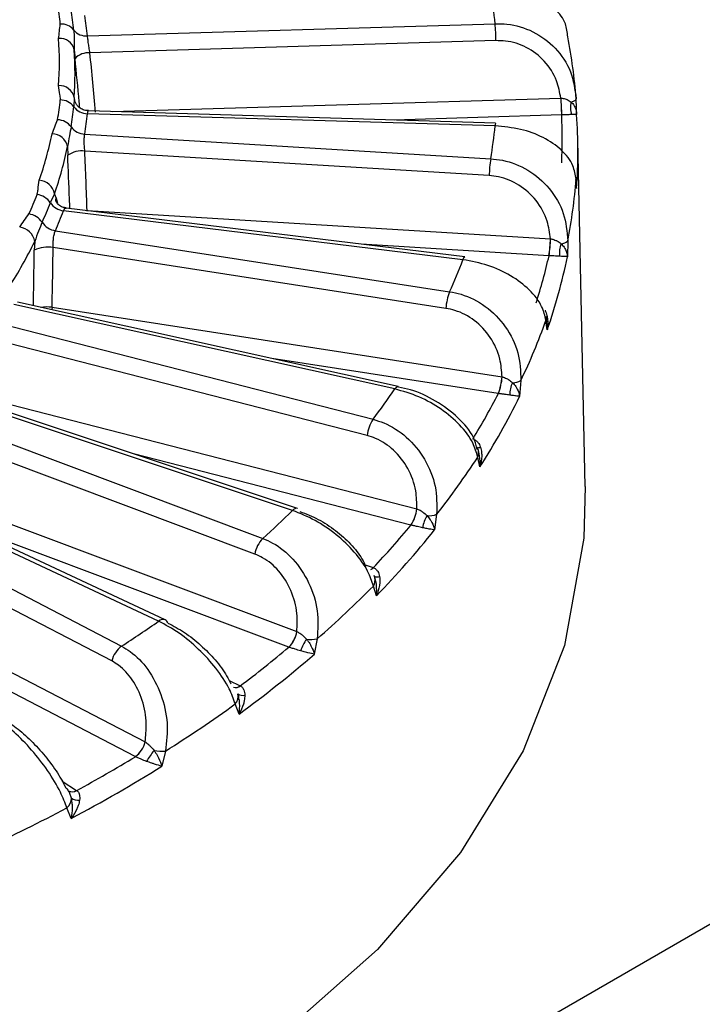
# Model space of a CAD drawing. Units: inches. Extents: x 0 to 133, y 0 to 103.
# Drawn here: x 88 to 89, y 18 to 18 of the extents above; entities that cross this region are included whole.
import ezdxf

# ---------------------------------------------------------------- set-up
doc = ezdxf.new("R2010")
doc.units = ezdxf.units.IN
doc.header["$MEASUREMENT"] = 0

msp = doc.modelspace()

# ---------------------------------------------------------------- linework, layer by layer
at = {"linetype": 'Continuous', "lineweight": 25, "ltscale": 4}
for p, q in [((88.34083, 17.50618), (90.14201, 18.54598)), ((88.25312, 18.23773), (88.50864, 18.24541)), ((88.24484, 18.22904), (88.24535, 18.22366)), ((88.50913, 18.23479), (88.25467, 18.22714)), ((88.24484, 18.19906), (88.24461, 18.1933)), ((88.26855, 18.19032), (88.54981, 18.19878)), ((88.54981, 18.19878), (88.54984, 18.19878)), ((88.55941, 18.19832), (88.55941, 18.19839)), ((88.50864, 18.18129), (88.25312, 18.18897)), ((88.50894, 18.18309), (88.25376, 18.19076)), ((88.55029, 18.18816), (88.4453, 18.185)), ((88.55036, 18.18816), (88.55029, 18.18816)), ((88.25138, 18.17621), (88.50584, 18.16073)), ((88.24066, 18.16839), (88.24077, 18.16298)), ((88.56511, 17.95519), (88.56047, 18.17229)), ((88.50487, 18.15013), (88.25148, 18.16555)), ((88.55941, 18.14794), (88.5594, 18.14859)), ((88.55909, 18.14776), (88.55956, 18.1437)), ((88.55971, 18.14234), (88.55941, 18.14794)), ((88.23253, 18.13878), (88.22985, 18.13315)), ((88.23343, 18.13622), (88.23432, 18.1326)), ((88.48846, 18.09739), (88.23817, 18.12806)), ((88.48966, 18.09912), (88.23971, 18.12975)), ((88.25245, 18.12819), (88.2529, 18.12819)), ((88.2529, 18.12819), (88.54332, 18.11052)), ((88.23299, 18.11561), (88.48013, 18.07734)), ((88.22009, 18.10886), (88.21981, 18.10346)), ((88.54235, 18.09992), (88.42469, 18.10708)), ((88.54332, 18.11052), (88.54335, 18.11052)), ((88.55413, 18.10921), (88.55389, 18.09926)), ((88.47773, 18.06689), (88.23163, 18.10501)), ((88.54242, 18.09992), (88.54235, 18.09992)), ((88.4458, 18.01635), (88.2069, 18.06924)), ((88.44793, 18.01792), (88.20937, 18.07074)), ((88.23094, 18.06762), (88.51299, 18.02394)), ((88.19841, 18.05742), (88.43213, 17.9973)), ((88.54132, 18.05347), (88.54045, 18.05937)), ((88.54108, 18.05814), (88.54055, 18.0618)), ((88.42836, 17.98713), (88.19562, 18.047)), ((88.5106, 18.01349), (88.36866, 18.03547)), ((88.51299, 18.02394), (88.51302, 18.02393)), ((88.52474, 18.0216), (88.52395, 18.0117)), ((88.3817, 17.94016), (88.16007, 18.01398)), ((88.38481, 17.94146), (88.16353, 18.01516)), ((88.44793, 18.01792), (88.44809, 18.01787)), ((88.51066, 18.01348), (88.5106, 18.01349)), ((88.19283, 18.00977), (88.45958, 17.94115)), ((88.14848, 18.00306), (88.36303, 17.92257)), ((88.35799, 17.91281), (88.14434, 17.99296)), ((88.45581, 17.93099), (88.28204, 17.97569)), ((88.4975, 17.97812), (88.49717, 17.97914)), ((88.4986, 17.97556), (88.49811, 17.97768)), ((88.49913, 17.9676), (88.49773, 17.97361)), ((88.29774, 17.87069), (88.09884, 17.96362)), ((88.3019, 17.87157), (88.10337, 17.96433)), ((88.08444, 17.95388), (88.27454, 17.85501)), ((88.13951, 17.95607), (88.38438, 17.86421)), ((88.26835, 17.84576), (88.07904, 17.94422)), ((88.45958, 17.94115), (88.45961, 17.94114)), ((88.47198, 17.93772), (88.47066, 17.92791)), ((88.37935, 17.85445), (88.17236, 17.9321)), ((88.45587, 17.93097), (88.45581, 17.93099)), ((88.07231, 17.90786), (88.28927, 17.79501)), ((88.42708, 17.90598), (88.43223, 17.90427)), ((88.43223, 17.90427), (88.43228, 17.90425)), ((88.28308, 17.78576), (88.06612, 17.8986)), ((88.43341, 17.89745), (88.43315, 17.89829)), ((88.43419, 17.8866), (88.4323, 17.89276)), ((88.38438, 17.86421), (88.38441, 17.8642)), ((88.39714, 17.85964), (88.39531, 17.84998)), ((88.3794, 17.85443), (88.37935, 17.85445)), ((88.3419, 17.83342), (88.34881, 17.83019)), ((88.34881, 17.83019), (88.34886, 17.83016)), ((88.34811, 17.81247), (88.34576, 17.81882)), ((88.28927, 17.79501), (88.28929, 17.795)), ((88.28313, 17.78573), (88.28308, 17.78576)), ((88.30206, 17.78927), (88.29978, 17.7798)), ((88.23735, 17.77032), (88.24635, 17.76455)), ((88.2395, 17.76625), (88.23947, 17.76627)), ((88.24309, 17.75979), (88.24214, 17.76256)), ((88.24635, 17.76455), (88.24639, 17.76453)), ((88.24299, 17.74702), (88.24026, 17.7536))]:
    msp.add_line(p, q, dxfattribs=at)
at = {"linetype": 'Continuous', "lineweight": 25, "ltscale": 4, "flags": 128}
for points in [[(88.55631, 18.19631), (88.55703, 18.19653), (88.55767, 18.19677), (88.55822, 18.19702), (88.55867, 18.19729), (88.55902, 18.19756), (88.55926, 18.19784), (88.55939, 18.19812), (88.55941, 18.19832)], [(88.23343, 18.1338), (88.23333, 18.13469), (88.23343, 18.13622)], [(88.48846, 18.09739), (88.48878, 18.09814), (88.48908, 18.09869), (88.48937, 18.09902), (88.48964, 18.09912), (88.48966, 18.09912)], [(88.23094, 18.06762), (88.23077, 18.06615), (88.23076, 18.066)], [(88.4458, 18.01635), (88.44633, 18.01706), (88.44686, 18.01757), (88.44736, 18.01787), (88.44782, 18.01794), (88.44793, 18.01792)], [(88.56511, 17.95519), (88.56421, 17.92274), (88.55206, 17.85539), (88.52621, 17.78935), (88.487, 17.72554), (88.435, 17.66485), (88.37092, 17.60814), (88.29568, 17.5562), (88.21032, 17.50976), (88.11605, 17.46948), (88.01419, 17.43591), (87.90617, 17.40954), (87.7935, 17.39073), (87.67777, 17.37974), (87.5606, 17.37673)], [(88.43315, 17.89829), (88.43309, 17.8985), (88.43277, 17.89925)], [(88.43277, 17.89925), (88.43284, 17.899), (88.43302, 17.89881), (88.43331, 17.89866), (88.4337, 17.89857), (88.43419, 17.89853), (88.43478, 17.89855), (88.43544, 17.89862), (88.43619, 17.89875)]]:
    msp.add_lwpolyline(points, dxfattribs=at)
at = {"linetype": 'Continuous', "lineweight": 25, "ltscale": 16}
for centre, radius, start, end in [((88.19287, 18.21284), 0.31745, 5.89054, 9.63602), ((88.01262, 18.22102), 0.22478, 6.16273, 9.36384), ((88.01825, 18.217), 0.22768, 6.16273, 9.36384), ((88.02388, 18.21297), 0.23057, 6.16273, 9.36384), ((88.23682, 18.23519), 0.00999, 38.73824, 94.11056), ((88.25241, 18.24769), 0.00999, 218.73824, 274.11056), ((88.33807, 18.23236), 0.17107, 0.81445, 4.37566), ((88.236, 18.22718), 0.00904, 11.92624, 96.08488), ((88.0153, 18.22139), 0.22024, 356.15399, 3.84601), ((88.2258, 18.17264), 0.3346, 4.41466, 11.1119), ((88.02183, 18.21405), 0.22351, 356.15399, 3.84601), ((88.25368, 18.21559), 0.01159, 85.08552, 135.89414), ((88.23552, 18.1971), 0.00952, 11.85458, 92.86845), ((88.72086, 18.20121), 0.17107, 180.81445, 184.37566), ((88.71013, 18.20121), 0.16031, 180.87018, 184.66973), ((88.01262, 18.22175), 0.22478, 350.63616, 353.83727), ((88.23598, 18.18684), 0.01079, 36.80309, 89.30795), ((88.01825, 18.21774), 0.22768, 350.63616, 353.83727), ((88.25325, 18.19976), 0.01079, 216.80309, 269.30795), ((88.56718, 18.19282), 0.01142, 162.18367, 202.75036), ((88.02388, 18.21373), 0.23057, 350.63616, 353.83727), ((88.22549, 18.17317), 0.32521, 357.35692, 2.64308), ((88.23187, 18.16527), 0.32867, 355.95543, 4.04457), ((88.23404, 18.1742), 0.01098, 36.24029, 88.04777), ((88.25176, 18.18719), 0.01098, 216.24029, 268.04777), ((88.19287, 18.21387), 0.31745, 350.36398, 354.10946), ((88.51237, 18.1816), 0.00374, 156.52977, 184.80792), ((87.99924, 18.22427), 0.23657, 340.99108, 348.32466), ((88.23084, 18.16637), 0.01002, 11.61447, 89.53751), ((88.00554, 18.21698), 0.24008, 340.99108, 348.32466), ((88.24975, 18.14916), 0.01647, 84.00127, 123.0301), ((88.59014, 18.14767), 0.0853, 171.19673, 178.34976), ((88.22223, 18.13673), 0.01051, 11.23818, 86.23887), ((88.2258, 18.17369), 0.3346, 348.8881, 355.58534), ((87.9811, 18.23111), 0.25774, 335.95785, 338.87987), ((88.22014, 18.12662), 0.01169, 33.90191, 83.19304), ((87.98633, 18.22721), 0.26106, 335.95785, 338.87987), ((88.23956, 18.13967), 0.01169, 213.90191, 263.19304), ((88.21481, 18.11435), 0.01187, 33.24005, 81.89609), ((87.99155, 18.22332), 0.26438, 335.95785, 338.87987), ((88.20927, 18.10681), 0.01101, 10.72576, 82.77785), ((88.23467, 18.12736), 0.01187, 213.24005, 261.89609), ((87.95941, 18.23681), 0.29039, 327.39763, 333.85741), ((88.45806, 18.11298), 0.0853, 351.19673, 358.34976), ((88.4552, 18.11297), 0.08819, 351.48835, 358.4041), ((88.56194, 18.10235), 0.01303, 156.9499, 192.37508), ((88.54991, 18.1134), 0.00594, 270.40453, 315.18088), ((88.22839, 18.08382), 0.02143, 81.31169, 113.6179), ((88.20177, 18.17745), 0.34936, 342.13806, 347.17767), ((88.20791, 18.16956), 0.35305, 340.80174, 348.51399), ((88.14836, 18.22707), 0.36399, 335.70938, 339.12834), ((88.51313, 18.06427), 0.0355, 158.39597, 175.7603), ((88.22782, 18.03184), 0.03591, 85.02771, 96.34256), ((88.17891, 18.18757), 0.3836, 334.36193, 340.47579), ((88.53398, 18.06085), 0.00664, 347.19483, 8.29499), ((88.47759, 18.02656), 0.0355, 338.39597, 355.7603), ((88.47719, 18.02655), 0.03593, 338.67316, 355.81709), ((88.53347, 18.01296), 0.01568, 152.23282, 181.74096), ((88.51991, 18.02968), 0.00942, 268.11487, 300.88026), ((88.06682, 18.27384), 0.45817, 322.8736, 325.80625), ((88.13461, 18.20636), 0.42263, 328.40814, 332.8469), ((88.14008, 18.19872), 0.42701, 327.23079, 334.02425), ((88.45184, 17.98422), 0.02366, 146.43615, 172.92248), ((88.49184, 17.97622), 0.00644, 13.08108, 36.93133), ((88.49751, 17.98454), 0.00507, 268.6984, 292.29123), ((88.49159, 17.97623), 0.00668, 336.91809, 12.52707), ((88.09302, 18.23682), 0.48278, 321.7176, 326.96226), ((87.96165, 18.36735), 0.59911, 312.06452, 314.517), ((88.38428, 17.93835), 0.00315, 80.34708, 145.06211), ((88.4361, 17.94407), 0.02366, 326.43615, 352.92248), ((88.43597, 17.94405), 0.02382, 326.69081, 352.98331), ((88.483, 17.92626), 0.02006, 147.99516, 171.22171), ((88.46721, 17.95018), 0.01334, 264.74378, 290.93031), ((88.03519, 18.2785), 0.54566, 316.696, 320.43949), ((88.03968, 18.27155), 0.55121, 315.70281, 321.43268), ((88.37636, 17.90952), 0.01866, 135.57576, 169.82928), ((88.42847, 17.90775), 0.00512, 294.83271, 317.17413), ((88.42854, 17.90774), 0.00512, 294.3778, 316.95193), ((88.42669, 17.89646), 0.00672, 326.63531, 15.84424), ((87.98222, 18.3353), 0.6312, 311.09766, 315.48386), ((87.84933, 18.50911), 0.78016, 303.02713, 305.08373), ((88.30056, 17.86762), 0.00418, 71.29466, 132.57239), ((88.30043, 17.86868), 0.00324, 15.59526, 63.02009), ((88.36602, 17.86751), 0.01866, 315.57576, 349.82928), ((88.36597, 17.86749), 0.01873, 315.80471, 349.89314), ((88.41292, 17.84316), 0.02772, 144.1592, 161.14408), ((88.39317, 17.87622), 0.01705, 260.81363, 283.44248), ((88.28392, 17.84204), 0.01601, 125.8684, 166.57299), ((87.91954, 18.40184), 0.71493, 306.90637, 310.03272), ((87.92288, 18.3961), 0.72211, 306.07678, 310.8623), ((88.34595, 17.8334), 0.0043, 252.26331, 311.60373), ((88.346, 17.83341), 0.00433, 252.21626, 311.35065), ((88.34053, 17.8236), 0.00709, 317.55342, 13.12466), ((88.3504, 17.82886), 0.00471, 230.92204, 286.60769), ((87.8639, 18.48462), 0.82188, 302.21629, 305.89458), ((88.2737, 17.79873), 0.01601, 305.8684, 346.57299), ((88.27368, 17.79871), 0.01605, 306.07246, 346.63722), ((87.80512, 18.57133), 0.9196, 298.67568, 301.31895), ((88.32805, 17.76242), 0.04295, 140.64844, 151.72875), ((88.29949, 17.80906), 0.01996, 256.52505, 277.39608), ((87.80733, 18.56726), 0.92876, 297.97423, 302.02039), ((88.23512, 17.7597), 0.00798, 310.1145, 0.63128), ((88.24348, 17.76894), 0.00524, 242.61473, 303.19623), ((88.24352, 17.76895), 0.00527, 242.54573, 302.98677), ((88.2473, 17.76575), 0.0073, 234.75461, 276.96437), ((87.75506, 18.67316), 1.03971, 294.67332, 297.81791)]:
    msp.add_arc(centre, radius, start, end, dxfattribs=at)
for centre, major_axis, ratio, start_param, end_param in [((87.58378, 17.75203), (-0.03426, 2.02778), 0.343822, 4.924282, 4.943076), ((87.55812, 17.75242), (0.06901, 2.02628), 0.342892, 4.910583, 4.929377), ((87.53288, 17.75512), (0.17053, 2.01598), 0.336465, 4.896415, 4.915209)]:
    msp.add_ellipse(centre, major_axis=major_axis, ratio=ratio, start_param=start_param, end_param=end_param, dxfattribs=at)
at = {"linetype": 'Continuous', "lineweight": 25, "ltscale": 4}
for points, knots in [([(88.55413, 18.23712), (88.55386, 18.23992), (88.55326, 18.24623), (88.54686, 18.25485), (88.53594, 18.26173), (88.52183, 18.26595), (88.51118, 18.26596), (88.50584, 18.26597)], [0, 0, 0, 0, 0.172324, 0.388545, 0.594673, 0.796799, 1, 1, 1, 1]), ([(88.23504, 18.23616), (88.2352, 18.23766), (88.23553, 18.24066), (88.23591, 18.24365), (88.23611, 18.24515)], [0, 0, 0, 0, 0.49978, 1, 1, 1, 1]), ([(88.24461, 18.24144), (88.24469, 18.23962), (88.24485, 18.23597), (88.24484, 18.23135), (88.24484, 18.22904)], [0, 0, 0, 0, 0.5000799, 1, 1, 1, 1]), ([(88.50864, 18.24541), (88.51112, 18.24538), (88.51927, 18.24527), (88.533, 18.24108), (88.54709, 18.23065), (88.55705, 18.21574), (88.55862, 18.20416), (88.55941, 18.19839)], [0, 0, 0, 0, 0.093974, 0.309143, 0.535988, 0.768613, 1, 1, 1, 1]), ([(88.25467, 18.22714), (88.25449, 18.22823), (88.25412, 18.23041), (88.25365, 18.23368), (88.25332, 18.23618), (88.25318, 18.2373), (88.25312, 18.23773)], [0, 0, 0, 0, 0.277436, 0.55402, 0.829469, 1, 1, 1, 1]), ([(88.54981, 18.19878), (88.5491, 18.20244), (88.54748, 18.21085), (88.54011, 18.22235), (88.52876, 18.23111), (88.51768, 18.23465), (88.51112, 18.23476), (88.50913, 18.23479)], [0, 0, 0, 0, 0.189834, 0.436857, 0.676131, 0.901705, 1, 1, 1, 1]), ([(88.2483, 18.19269), (88.24818, 18.1939), (88.24724, 18.20423), (88.24624, 18.21455), (88.24535, 18.22366)], [0, 0, 0, 0, 0.1176511, 1, 1, 1, 1]), ([(88.23611, 18.19762), (88.23612, 18.19777), (88.23622, 18.19887), (88.23558, 18.20187), (88.23526, 18.20471), (88.23504, 18.20661)], [0, 0, 0, 0, 0.049856, 0.365494, 1, 1, 1, 1]), ([(88.24535, 18.19656), (88.24522, 18.1973), (88.24505, 18.19827), (88.24488, 18.19891), (88.24484, 18.19906)], [0, 0, 0, 0, 0.758449, 1, 1, 1, 1]), ([(88.54984, 18.19878), (88.55013, 18.19876), (88.55132, 18.19866), (88.55265, 18.19828), (88.55459, 18.1975), (88.55552, 18.19685), (88.55631, 18.19631)], [0, 0, 0, 0, 0.109169, 0.452416, 0.540315, 1, 1, 1, 1]), ([(88.55973, 18.18833), (88.55971, 18.18916), (88.5596, 18.19249), (88.55949, 18.19583), (88.55941, 18.19832)], [0, 0, 0, 0, 0.250011, 1, 1, 1, 1]), ([(88.25379, 18.19094), (88.25289, 18.19096), (88.25098, 18.19102), (88.24855, 18.19234), (88.24676, 18.19396), (88.24578, 18.1954), (88.24533, 18.19636), (88.24525, 18.1966), (88.24521, 18.19671)], [0, 0, 0, 0, 0.207696, 0.442244, 0.632216, 0.785029, 0.899916, 1, 1, 1, 1]), ([(88.55631, 18.19631), (88.55693, 18.19564), (88.55795, 18.19454), (88.55928, 18.19196), (88.55971, 18.18998), (88.55972, 18.18849), (88.55973, 18.18845)], [0, 0, 0, 0, 0.284968, 0.464728, 0.986403, 1, 1, 1, 1]), ([(88.25312, 18.18897), (88.25321, 18.18954), (88.25338, 18.19059), (88.25364, 18.19066), (88.25376, 18.19069)], [0, 0, 0, 0, 0.546197, 1, 1, 1, 1]), ([(88.55665, 18.1884), (88.5559, 18.18838), (88.55469, 18.18835), (88.55261, 18.18827), (88.55126, 18.18821), (88.55064, 18.18818), (88.55036, 18.18816)], [0, 0, 0, 0, 0.468715, 0.763818, 0.892663, 1, 1, 1, 1]), ([(88.55973, 18.18845), (88.55973, 18.18845), (88.55978, 18.18847), (88.55943, 18.18847), (88.55822, 18.18845), (88.55725, 18.18842), (88.55665, 18.1884)], [0, 0, 0, 0, 0.013569, 0.534823, 0.714626, 1, 1, 1, 1]), ([(88.23092, 18.17639), (88.23149, 18.17786), (88.23262, 18.18079), (88.23381, 18.18372), (88.23441, 18.18518)], [0, 0, 0, 0, 0.49978, 1, 1, 1, 1]), ([(88.2429, 18.1807), (88.24255, 18.17888), (88.24186, 18.17526), (88.24106, 18.17068), (88.24066, 18.16839)], [0, 0, 0, 0, 0.5000799, 1, 1, 1, 1]), ([(88.55941, 18.14794), (88.55893, 18.15077), (88.55787, 18.15715), (88.5508, 18.16638), (88.5393, 18.17429), (88.52477, 18.1798), (88.51403, 18.18079), (88.50864, 18.18129)], [0, 0, 0, 0, 0.172324, 0.388545, 0.594673, 0.796799, 1, 1, 1, 1]), ([(88.25148, 18.16555), (88.25137, 18.16665), (88.25115, 18.16886), (88.25109, 18.17215), (88.25119, 18.17466), (88.25133, 18.17578), (88.25138, 18.17621)], [0, 0, 0, 0, 0.277436, 0.55402, 0.829469, 1, 1, 1, 1]), ([(88.24209, 18.12946), (88.24201, 18.13147), (88.24161, 18.14264), (88.24115, 18.15381), (88.24077, 18.16298)], [0, 0, 0, 0, 0.179801, 1, 1, 1, 1]), ([(88.50584, 18.16073), (88.5083, 18.16047), (88.5164, 18.15962), (88.52987, 18.15419), (88.54339, 18.14251), (88.5526, 18.12673), (88.55362, 18.11504), (88.55413, 18.10921)], [0, 0, 0, 0, 0.093974, 0.309143, 0.535988, 0.768613, 1, 1, 1, 1]), ([(88.54332, 18.11052), (88.54282, 18.11423), (88.54167, 18.12277), (88.53499, 18.1349), (88.52418, 18.14467), (88.51336, 18.14922), (88.50685, 18.14992), (88.50487, 18.15013)], [0, 0, 0, 0, 0.189834, 0.436857, 0.676131, 0.901705, 1, 1, 1, 1]), ([(88.55969, 18.14328), (88.55967, 18.14357), (88.55958, 18.14534), (88.55948, 18.14711), (88.5594, 18.14859)], [0, 0, 0, 0, 0.163844, 1, 1, 1, 1]), ([(88.22153, 18.13824), (88.22158, 18.13838), (88.22198, 18.13946), (88.22216, 18.14248), (88.22261, 18.14532), (88.22291, 18.14721)], [0, 0, 0, 0, 0.049856, 0.365494, 1, 1, 1, 1]), ([(88.55973, 18.14209), (88.55973, 18.14214), (88.55973, 18.14254), (88.55965, 18.14293), (88.55958, 18.14326)], [0, 0, 0, 0, 0.144421, 1, 1, 1, 1]), ([(88.23343, 18.13622), (88.23322, 18.13697), (88.23294, 18.13796), (88.23261, 18.13862), (88.23253, 18.13878)], [0, 0, 0, 0, 0.758449, 1, 1, 1, 1]), ([(88.23974, 18.12991), (88.239, 18.12999), (88.23724, 18.13017), (88.23514, 18.13158), (88.23382, 18.13308), (88.23356, 18.13357), (88.23344, 18.13379)], [0, 0, 0, 0, 0.234339, 0.554547, 0.804279, 1, 1, 1, 1]), ([(88.21066, 18.11774), (88.21161, 18.11913), (88.21353, 18.12193), (88.2155, 18.12471), (88.21648, 18.1261)], [0, 0, 0, 0, 0.4997797, 1, 1, 1, 1]), ([(88.23817, 18.12806), (88.23843, 18.12861), (88.23893, 18.12964), (88.23946, 18.12967), (88.23971, 18.12968)], [0, 0, 0, 0, 0.537669, 1, 1, 1, 1]), ([(88.22474, 18.12086), (88.22398, 18.11909), (88.22245, 18.11557), (88.22088, 18.1111), (88.22009, 18.10886)], [0, 0, 0, 0, 0.50008, 1, 1, 1, 1]), ([(88.23163, 18.10501), (88.2316, 18.10612), (88.23154, 18.10833), (88.2319, 18.11162), (88.23242, 18.11409), (88.23283, 18.11519), (88.23299, 18.11561)], [0, 0, 0, 0, 0.277436, 0.55402, 0.829469, 1, 1, 1, 1]), ([(88.54335, 18.11052), (88.54364, 18.11047), (88.54482, 18.11027), (88.54616, 18.10977), (88.54815, 18.1088), (88.54913, 18.10807), (88.54995, 18.10745)], [0, 0, 0, 0, 0.109169, 0.452416, 0.540315, 1, 1, 1, 1]), ([(88.54995, 18.10745), (88.55062, 18.10672), (88.55171, 18.10553), (88.5532, 18.10282), (88.55376, 18.10079), (88.55388, 18.0993), (88.55389, 18.09926)], [0, 0, 0, 0, 0.284968, 0.464728, 0.986403, 1, 1, 1, 1]), ([(88.21921, 18.06856), (88.21926, 18.07102), (88.21949, 18.08265), (88.21967, 18.09428), (88.21981, 18.10346)], [0, 0, 0, 0, 0.211398, 1, 1, 1, 1]), ([(88.54921, 18.09956), (88.54835, 18.09961), (88.54694, 18.0997), (88.54472, 18.09982), (88.54333, 18.09988), (88.5427, 18.09991), (88.54242, 18.09992)], [0, 0, 0, 0, 0.468715, 0.763818, 0.892663, 1, 1, 1, 1]), ([(88.55389, 18.09926), (88.55388, 18.09926), (88.55363, 18.09929), (88.55289, 18.09934), (88.55115, 18.09945), (88.54995, 18.09952), (88.54921, 18.09956)], [0, 0, 0, 0, 0.013569, 0.534823, 0.714626, 1, 1, 1, 1]), ([(88.54045, 18.05937), (88.53979, 18.06226), (88.5383, 18.06876), (88.53072, 18.07865), (88.51891, 18.08761), (88.50432, 18.09445), (88.49376, 18.09641), (88.48846, 18.09739)], [0, 0, 0, 0, 0.172324, 0.388545, 0.594673, 0.796799, 1, 1, 1, 1]), ([(88.48013, 18.07734), (88.48251, 18.07686), (88.49036, 18.07529), (88.50323, 18.06866), (88.51585, 18.05579), (88.52408, 18.03921), (88.52452, 18.02746), (88.52474, 18.0216)], [0, 0, 0, 0, 0.093974, 0.309143, 0.535988, 0.768613, 1, 1, 1, 1]), ([(88.51299, 18.02394), (88.51271, 18.02768), (88.51207, 18.0363), (88.50623, 18.049), (88.49625, 18.05972), (88.48595, 18.06522), (88.47964, 18.0665), (88.47773, 18.06689)], [0, 0, 0, 0, 0.189834, 0.436857, 0.676131, 0.901705, 1, 1, 1, 1]), ([(88.53992, 18.06567), (88.54036, 18.06457), (88.54109, 18.06279), (88.54175, 18.05875), (88.54168, 18.05574), (88.54133, 18.05352), (88.54132, 18.05347)], [0, 0, 0, 0, 0.2853741, 0.4651774, 0.9864314, 1, 1, 1, 1]), ([(88.54132, 18.05347), (88.54133, 18.05353), (88.54138, 18.05507), (88.54114, 18.05663), (88.5409, 18.05813)], [0, 0, 0, 0, 0.036615, 1, 1, 1, 1]), ([(88.51302, 18.02393), (88.5133, 18.02385), (88.51444, 18.02354), (88.51577, 18.02292), (88.51775, 18.02178), (88.51875, 18.02096), (88.5196, 18.02027)], [0, 0, 0, 0, 0.109169, 0.452416, 0.540315, 1, 1, 1, 1]), ([(88.5196, 18.02027), (88.52029, 18.01947), (88.52143, 18.01818), (88.52305, 18.01533), (88.52373, 18.01325), (88.52395, 18.01174), (88.52395, 18.0117)], [0, 0, 0, 0, 0.284968, 0.464728, 0.986403, 1, 1, 1, 1]), ([(88.49773, 17.97361), (88.4969, 17.97656), (88.495, 17.98322), (88.48711, 17.99381), (88.47529, 18.00385), (88.461, 18.012), (88.45088, 18.0149), (88.4458, 18.01635)], [0, 0, 0, 0, 0.172324, 0.388545, 0.594673, 0.796799, 1, 1, 1, 1]), ([(88.49717, 17.97914), (88.49657, 17.9814), (88.49474, 17.98823), (88.48594, 17.99856), (88.4721, 18.00887), (88.45846, 18.01553), (88.45052, 18.01697), (88.448, 18.01742)], [0, 0, 0, 0, 0.1293068, 0.3905742, 0.647636, 0.8882484, 1, 1, 1, 1]), ([(88.5178, 18.01249), (88.51683, 18.01262), (88.51526, 18.01285), (88.51296, 18.01317), (88.51155, 18.01336), (88.51094, 18.01344), (88.51066, 18.01348)], [0, 0, 0, 0, 0.468715, 0.763818, 0.892663, 1, 1, 1, 1]), ([(88.52395, 18.0117), (88.52394, 18.0117), (88.52339, 18.01176), (88.52226, 18.0119), (88.52005, 18.01219), (88.51865, 18.01237), (88.5178, 18.01249)], [0, 0, 0, 0, 0.0135686, 0.5348226, 0.7146259, 1, 1, 1, 1]), ([(88.43213, 17.9973), (88.43438, 17.99661), (88.44179, 17.99434), (88.45374, 17.98659), (88.46516, 17.97262), (88.4722, 17.95536), (88.47205, 17.94359), (88.47198, 17.93772)], [0, 0, 0, 0, 0.093974, 0.309143, 0.535988, 0.768613, 1, 1, 1, 1]), ([(88.45958, 17.94115), (88.45952, 17.94492), (88.4594, 17.95357), (88.45455, 17.96676), (88.44563, 17.97833), (88.43612, 17.98473), (88.43017, 17.98657), (88.42836, 17.98713)], [0, 0, 0, 0, 0.1898345, 0.4368567, 0.6761306, 0.9017053, 1, 1, 1, 1]), ([(88.49535, 17.98471), (88.49536, 17.98471), (88.49608, 17.98448), (88.49693, 17.98382), (88.49842, 17.98225), (88.49898, 17.98091), (88.49943, 17.97985)], [0, 0, 0, 0, 0.0028689, 0.3390529, 0.4762363, 1, 1, 1, 1]), ([(88.49943, 17.97985), (88.49971, 17.97872), (88.50018, 17.97689), (88.50027, 17.97282), (88.49979, 17.96983), (88.49915, 17.96766), (88.49913, 17.9676)], [0, 0, 0, 0, 0.285374, 0.465177, 0.986431, 1, 1, 1, 1]), ([(88.49913, 17.9676), (88.49914, 17.96766), (88.49932, 17.96987), (88.49928, 17.97258), (88.49866, 17.97516), (88.49857, 17.97555)], [0, 0, 0, 0, 0.021572, 0.849193, 1, 1, 1, 1]), ([(88.4323, 17.89276), (88.43131, 17.8958), (88.42907, 17.90264), (88.42105, 17.91396), (88.40951, 17.92505), (88.39587, 17.93448), (88.38643, 17.93826), (88.3817, 17.94016)], [0, 0, 0, 0, 0.172324, 0.388545, 0.594673, 0.796799, 1, 1, 1, 1]), ([(88.38632, 17.93949), (88.39014, 17.93799), (88.39779, 17.93497), (88.40898, 17.92761), (88.41859, 17.91902), (88.42474, 17.91112), (88.42686, 17.90655), (88.42761, 17.90493)], [0, 0, 0, 0, 0.21272, 0.425238, 0.643304, 0.873341, 1, 1, 1, 1]), ([(88.45961, 17.94114), (88.45987, 17.94104), (88.46095, 17.94063), (88.46222, 17.9399), (88.46414, 17.93857), (88.46515, 17.93766), (88.46599, 17.93689)], [0, 0, 0, 0, 0.109169, 0.452416, 0.540315, 1, 1, 1, 1]), ([(88.46599, 17.93689), (88.46669, 17.93604), (88.46784, 17.93464), (88.46956, 17.93164), (88.47034, 17.92949), (88.47065, 17.92795), (88.47066, 17.92791)], [0, 0, 0, 0, 0.284968, 0.464728, 0.986403, 1, 1, 1, 1]), ([(88.46318, 17.92932), (88.46213, 17.92955), (88.46043, 17.92992), (88.4581, 17.93046), (88.45673, 17.93077), (88.45614, 17.93091), (88.45587, 17.93097)], [0, 0, 0, 0, 0.468715, 0.763818, 0.892663, 1, 1, 1, 1]), ([(88.47066, 17.92791), (88.47064, 17.92792), (88.46981, 17.92804), (88.46832, 17.9283), (88.46568, 17.92881), (88.46413, 17.92913), (88.46318, 17.92932)], [0, 0, 0, 0, 0.013569, 0.534823, 0.714626, 1, 1, 1, 1]), ([(88.36303, 17.92257), (88.36509, 17.92169), (88.37188, 17.91878), (88.38261, 17.91), (88.39254, 17.89506), (88.39823, 17.87721), (88.3975, 17.86548), (88.39714, 17.85964)], [0, 0, 0, 0, 0.093974, 0.309143, 0.535988, 0.768613, 1, 1, 1, 1]), ([(88.38438, 17.86421), (88.38456, 17.86797), (88.38496, 17.87662), (88.38122, 17.89019), (88.37358, 17.90252), (88.36509, 17.90974), (88.35964, 17.91209), (88.35799, 17.91281)], [0, 0, 0, 0, 0.1898345, 0.4368567, 0.6761306, 0.9017053, 1, 1, 1, 1]), ([(88.43228, 17.90425), (88.43252, 17.90415), (88.43342, 17.90378), (88.43436, 17.90292), (88.43555, 17.90122), (88.43591, 17.89984), (88.43619, 17.89875)], [0, 0, 0, 0, 0.107373, 0.408323, 0.531129, 1, 1, 1, 1]), ([(88.43419, 17.8866), (88.4342, 17.88666), (88.43448, 17.88885), (88.43447, 17.89191), (88.43397, 17.89551), (88.43352, 17.89684), (88.43333, 17.89742)], [0, 0, 0, 0, 0.015912, 0.6264, 0.836763, 1, 1, 1, 1]), ([(88.43619, 17.89875), (88.4363, 17.8976), (88.43649, 17.89574), (88.43601, 17.89168), (88.43513, 17.88876), (88.43422, 17.88666), (88.43419, 17.8866)], [0, 0, 0, 0, 0.2853741, 0.4651774, 0.9864314, 1, 1, 1, 1]), ([(88.34576, 17.81882), (88.34464, 17.82195), (88.3421, 17.82901), (88.33417, 17.84105), (88.32319, 17.85317), (88.31054, 17.86379), (88.30201, 17.86839), (88.29774, 17.87069)], [0, 0, 0, 0, 0.172324, 0.388545, 0.594673, 0.796799, 1, 1, 1, 1]), ([(88.30356, 17.86956), (88.30702, 17.86772), (88.31393, 17.86404), (88.32439, 17.8557), (88.33363, 17.84625), (88.33982, 17.83779), (88.34216, 17.83302), (88.34299, 17.83133)], [0, 0, 0, 0, 0.21272, 0.425238, 0.643304, 0.873341, 1, 1, 1, 1]), ([(88.38441, 17.8642), (88.38465, 17.86408), (88.38564, 17.86358), (88.38683, 17.86273), (88.38865, 17.86123), (88.38963, 17.86023), (88.39045, 17.85939)], [0, 0, 0, 0, 0.109169, 0.452416, 0.540315, 1, 1, 1, 1]), ([(88.39045, 17.85939), (88.39115, 17.85847), (88.39228, 17.85697), (88.39405, 17.8538), (88.39491, 17.85158), (88.3953, 17.85002), (88.39531, 17.84998)], [0, 0, 0, 0, 0.284968, 0.464728, 0.986403, 1, 1, 1, 1]), ([(88.27454, 17.85501), (88.27636, 17.85395), (88.28235, 17.85046), (88.29161, 17.84077), (88.29981, 17.82501), (88.304, 17.80671), (88.3027, 17.79508), (88.30206, 17.78927)], [0, 0, 0, 0, 0.093974, 0.309143, 0.535988, 0.768613, 1, 1, 1, 1]), ([(88.38669, 17.85212), (88.3856, 17.85244), (88.38381, 17.85297), (88.38151, 17.85372), (88.3802, 17.85415), (88.37965, 17.85434), (88.3794, 17.85443)], [0, 0, 0, 0, 0.468715, 0.763818, 0.892663, 1, 1, 1, 1]), ([(88.39531, 17.84998), (88.39529, 17.84998), (88.3942, 17.85019), (88.39239, 17.8506), (88.38939, 17.85136), (88.38772, 17.85183), (88.38669, 17.85212)], [0, 0, 0, 0, 0.013569, 0.534823, 0.714626, 1, 1, 1, 1]), ([(88.28927, 17.79501), (88.28967, 17.79874), (88.29058, 17.80733), (88.28804, 17.82119), (88.28188, 17.83414), (88.27461, 17.84208), (88.26981, 17.8449), (88.26835, 17.84576)], [0, 0, 0, 0, 0.1898345, 0.4368567, 0.6761306, 0.9017053, 1, 1, 1, 1]), ([(88.34886, 17.83016), (88.34907, 17.83005), (88.34986, 17.8296), (88.35062, 17.82866), (88.3515, 17.82686), (88.35164, 17.82546), (88.35175, 17.82435)], [0, 0, 0, 0, 0.107373, 0.408323, 0.531129, 1, 1, 1, 1]), ([(88.34811, 17.81247), (88.34812, 17.81252), (88.34848, 17.81469), (88.34865, 17.81773), (88.34827, 17.822), (88.34775, 17.82399), (88.34744, 17.82521)], [0, 0, 0, 0, 0.013597, 0.535272, 0.715032, 1, 1, 1, 1]), ([(88.35175, 17.82435), (88.35169, 17.82321), (88.3516, 17.82134), (88.35055, 17.81735), (88.3493, 17.81452), (88.34814, 17.81252), (88.34811, 17.81247)], [0, 0, 0, 0, 0.285374, 0.465177, 0.986431, 1, 1, 1, 1]), ([(88.24026, 17.7536), (88.23903, 17.75683), (88.23626, 17.76413), (88.2286, 17.77689), (88.21845, 17.78997), (88.20709, 17.80168), (88.1997, 17.807), (88.19599, 17.80967)], [0, 0, 0, 0, 0.172324, 0.388545, 0.594673, 0.796799, 1, 1, 1, 1]), ([(88.20286, 17.80795), (88.20587, 17.80582), (88.21188, 17.80156), (88.22136, 17.79231), (88.23, 17.78205), (88.23608, 17.77303), (88.23858, 17.76804), (88.23947, 17.76627)], [0, 0, 0, 0, 0.21272, 0.425238, 0.643304, 0.873341, 1, 1, 1, 1]), ([(88.28929, 17.795), (88.2895, 17.79486), (88.29038, 17.79427), (88.29145, 17.79332), (88.29313, 17.79166), (88.29406, 17.79057), (88.29484, 17.78966)], [0, 0, 0, 0, 0.109169, 0.452416, 0.540315, 1, 1, 1, 1]), ([(88.29022, 17.78277), (88.28911, 17.78319), (88.28728, 17.78389), (88.28507, 17.78484), (88.28385, 17.78539), (88.28335, 17.78563), (88.28313, 17.78573)], [0, 0, 0, 0, 0.468715, 0.763818, 0.892663, 1, 1, 1, 1]), ([(88.29484, 17.78966), (88.29551, 17.78868), (88.2966, 17.78707), (88.29837, 17.78375), (88.2993, 17.78145), (88.29977, 17.77984), (88.29978, 17.7798)], [0, 0, 0, 0, 0.284968, 0.464728, 0.986403, 1, 1, 1, 1]), ([(88.29978, 17.7798), (88.29974, 17.77981), (88.29842, 17.78013), (88.29634, 17.78071), (88.29305, 17.78176), (88.2913, 17.78239), (88.29022, 17.78277)], [0, 0, 0, 0, 0.013569, 0.534823, 0.714626, 1, 1, 1, 1]), ([(88.24214, 17.76256), (88.24208, 17.76278), (88.24175, 17.76382), (88.24095, 17.76488), (88.24007, 17.76581), (88.23969, 17.7661), (88.2395, 17.76625)], [0, 0, 0, 0, 0.136567, 0.661863, 0.825683, 1, 1, 1, 1]), ([(88.24299, 17.74702), (88.243, 17.74707), (88.24344, 17.7492), (88.24376, 17.75222), (88.24366, 17.75651), (88.24331, 17.75854), (88.24309, 17.75979)], [0, 0, 0, 0, 0.0135974, 0.5352725, 0.715032, 1, 1, 1, 1]), ([(88.24639, 17.76453), (88.24657, 17.76439), (88.24723, 17.76387), (88.2478, 17.76288), (88.24834, 17.76102), (88.24826, 17.75961), (88.24819, 17.7585)], [0, 0, 0, 0, 0.107373, 0.408323, 0.531129, 1, 1, 1, 1]), ([(88.24819, 17.7585), (88.24796, 17.75737), (88.24759, 17.75552), (88.24601, 17.75165), (88.24442, 17.74895), (88.24302, 17.74706), (88.24299, 17.74702)], [0, 0, 0, 0, 0.285374, 0.465177, 0.986431, 1, 1, 1, 1])]:
    msp.add_open_spline(points, degree=3, knots=knots, dxfattribs=at)

doc.saveas('drawing.dxf')
